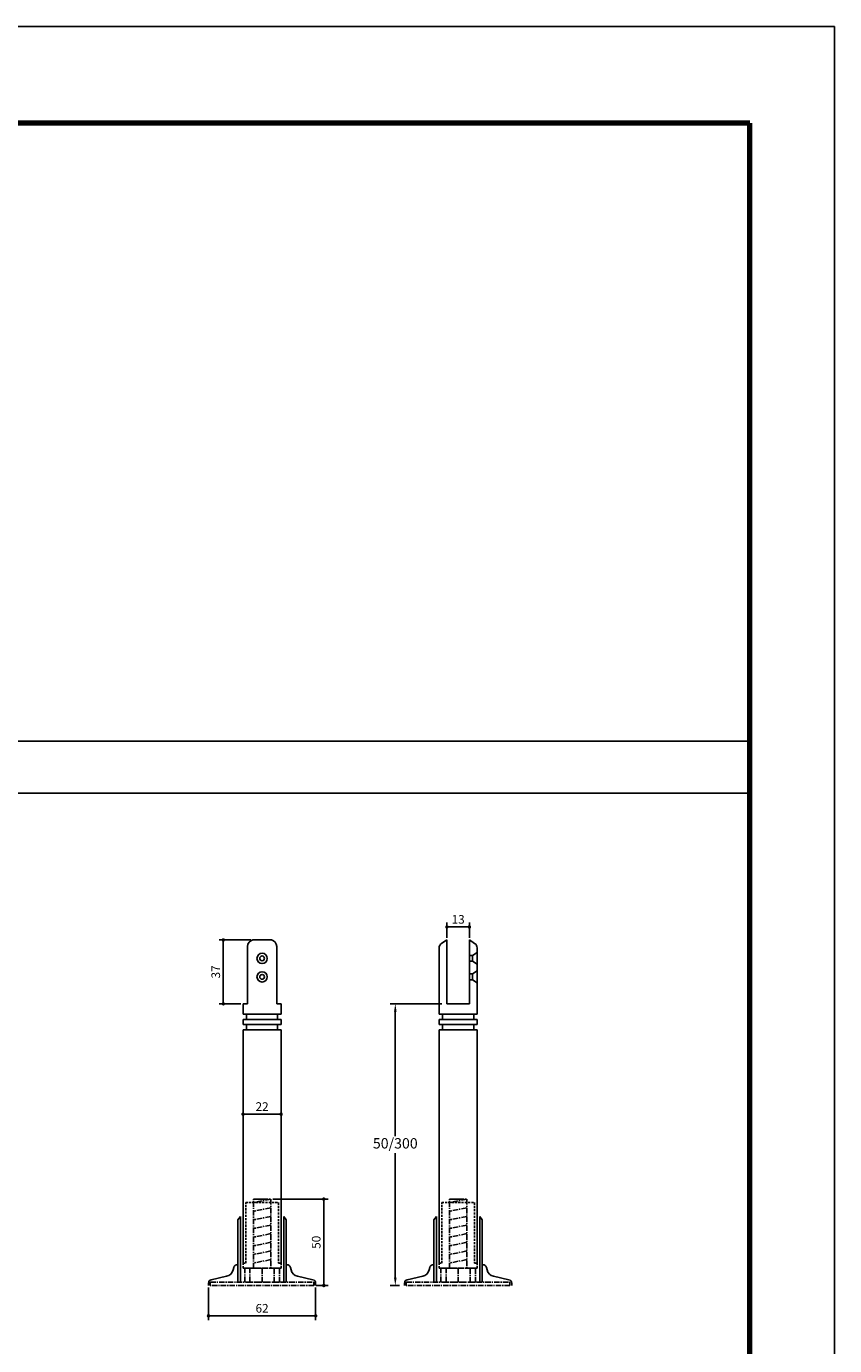
# Model space of a CAD drawing. Units: millimetres. Extents: x 34538 to 55328, y -131 to 14569.
# Drawn here: x 50652 to 55328, y 6934 to 14569 of the extents above; entities that cross this region are included whole.
import ezdxf

# ---------------------------------------------------------------- set-up
doc = ezdxf.new("R2010")
doc.units = ezdxf.units.MM
doc.header["$PDMODE"] = 3
doc.linetypes.add('CENTER', pattern=[50.8, 31.75, -6.35, 6.35, -6.35])
doc.linetypes.add('DASHED', pattern=[19.05, 12.7, -6.35])
for name, color, linetype in [('DIM', 4, 'Continuous'), ('圖層1', 7, 'Continuous'), ('圖層3', 1, 'CENTER'), ('圖層4', 4, 'DASHED'), ('外框', 7, 'Continuous')]:
    doc.layers.add(name, color=color, linetype=linetype)
doc.layers.add('標註', color=3, linetype='Continuous', lineweight=15)
doc.styles.get("Standard").update_dxf_attribs({"font": 'txt.shx', "bigfont": '@extfont2.shx'})
doc.dimstyles.new('ISO-25', dxfattribs={"dimscale": 20, "dimtxt": 2.5, "dimasz": 1, "dimexe": 1.25, "dimexo": 0.625, "dimtad": 1, "dimdec": 1, "dimlfac": 0.1, "dimdsep": 46, "dimtxsty": 'Standard', "dimblk": 'DOT', "dimcen": 2.5, "dimclrd": 256, "dimclre": 256, "dimclrt": 7, "dimadec": 0, "dimazin": 0, "dimtfac": 1, "dimtdec": 1, "dimtmove": 0, "dimatfit": 3, "dimldrblk": 'DOT', "dimfxl": 1, "dimarcsym": 0})

# ---------------------------------------------------------------- blocks, each defined once
blk = doc.blocks.new('_Dot')
at = {"color": 0, "lineweight": -2}
blk.add_line((-0.5, 0), (-1, 0), dxfattribs=at)
at = {"color": 0, "const_width": 0.5}
blk.add_lwpolyline([(-0.25, 0, 1), (0.25, 0, 1)], format="xyb", close=True, dxfattribs=at)
blk = doc.blocks.new('*D61')
at = {"layer": 'Defpoints', "color": 0, "linetype": 'Continuous', "transparency": 16777216}
for p in [(53214.7, 9356.8), (53084.7, 9281.9), (53214.7, 9281.9)]:
    blk.add_point(p, dxfattribs=at)
at = {"layer": '標註', "linetype": 'Continuous', "lineweight": -2, "transparency": 16777216}
for p, q in [((53084.7, 9294.4), (53084.7, 9381.8)), ((53104.7, 9356.8), (53194.7, 9356.8)), ((53214.7, 9294.4), (53214.7, 9381.8))]:
    blk.add_line(p, q, dxfattribs=at)
at = {"layer": '標註', "linetype": 'Continuous', "lineweight": -2, "transparency": 16777216, "xscale": 20, "yscale": 20, "zscale": 20, "rotation": 180}
blk.add_blockref('_Dot', (53084.7, 9356.8), dxfattribs=at)
at = {"layer": '標註', "linetype": 'Continuous', "lineweight": -2, "transparency": 16777216, "xscale": 20, "yscale": 20, "zscale": 20}
blk.add_blockref('_Dot', (53214.7, 9356.8), dxfattribs=at)
at = {"layer": '標註', "color": 7, "linetype": 'Continuous', "transparency": 16777216, "insert": (53149.7, 9394.3), "char_height": 50, "attachment_point": 5}
blk.add_mtext('13', dxfattribs=at)
blk = doc.blocks.new('*D62')
at = {"layer": 'Defpoints', "color": 0, "linetype": 'Continuous', "transparency": 16777216}
for p in [(52125.4, 8273.3), (51905.4, 8231.4), (52125.4, 8231.4)]:
    blk.add_point(p, dxfattribs=at)
at = {"layer": '標註', "linetype": 'Continuous', "lineweight": -2, "transparency": 16777216}
for p, q in [((51905.4, 8243.9), (51905.4, 8298.3)), ((51925.4, 8273.3), (52105.4, 8273.3)), ((52125.4, 8243.9), (52125.4, 8298.3))]:
    blk.add_line(p, q, dxfattribs=at)
at = {"layer": '標註', "linetype": 'Continuous', "lineweight": -2, "transparency": 16777216, "xscale": 20, "yscale": 20, "zscale": 20, "rotation": 180}
blk.add_blockref('_Dot', (51905.4, 8273.3), dxfattribs=at)
at = {"layer": '標註', "linetype": 'Continuous', "lineweight": -2, "transparency": 16777216, "xscale": 20, "yscale": 20, "zscale": 20}
blk.add_blockref('_Dot', (52125.4, 8273.3), dxfattribs=at)
at = {"layer": '標註', "color": 7, "linetype": 'Continuous', "transparency": 16777216, "insert": (52015.4, 8310.8), "char_height": 50, "attachment_point": 5}
blk.add_mtext('22', dxfattribs=at)
blk = doc.blocks.new('*D63')
at = {"layer": 'Defpoints', "color": 0, "linetype": 'Continuous', "transparency": 16777216}
for p in [(51705.4, 7281.9), (52325.4, 7281.9), (52325.4, 7105.9)]:
    blk.add_point(p, dxfattribs=at)
at = {"layer": '標註', "linetype": 'Continuous', "lineweight": -2, "transparency": 16777216}
for p, q in [((51705.4, 7269.4), (51705.4, 7080.9)), ((52325.4, 7269.4), (52325.4, 7080.9)), ((51725.4, 7105.9), (52305.4, 7105.9))]:
    blk.add_line(p, q, dxfattribs=at)
at = {"layer": '標註', "linetype": 'Continuous', "lineweight": -2, "transparency": 16777216, "xscale": 20, "yscale": 20, "zscale": 20, "rotation": 180}
blk.add_blockref('_Dot', (51705.4, 7105.9), dxfattribs=at)
at = {"layer": '標註', "linetype": 'Continuous', "lineweight": -2, "transparency": 16777216, "xscale": 20, "yscale": 20, "zscale": 20}
blk.add_blockref('_Dot', (52325.4, 7105.9), dxfattribs=at)
at = {"layer": '標註', "color": 7, "linetype": 'Continuous', "transparency": 16777216, "insert": (52015.4, 7143.4), "char_height": 50, "attachment_point": 5}
blk.add_mtext('62', dxfattribs=at)
blk = doc.blocks.new('*D64')
at = {"layer": 'Defpoints', "color": 0, "linetype": 'Continuous', "transparency": 16777216}
for p in [(52065.4, 7781.9), (52315.4, 7281.9), (52372.5, 7281.9)]:
    blk.add_point(p, dxfattribs=at)
at = {"layer": '標註', "linetype": 'Continuous', "lineweight": -2, "transparency": 16777216}
for p, q in [((52077.9, 7781.9), (52397.5, 7781.9)), ((52372.5, 7761.9), (52372.5, 7301.9)), ((52327.9, 7281.9), (52397.5, 7281.9))]:
    blk.add_line(p, q, dxfattribs=at)
at = {"layer": '標註', "linetype": 'Continuous', "lineweight": -2, "transparency": 16777216, "xscale": 20, "yscale": 20, "zscale": 20}
for p, rotation in [((52372.5, 7781.9), 90), ((52372.5, 7281.9), 270)]:
    blk.add_blockref('_Dot', p, dxfattribs=dict(at, rotation=rotation))
at = {"layer": '標註', "color": 7, "linetype": 'Continuous', "transparency": 16777216, "insert": (52335, 7531.9), "char_height": 50, "attachment_point": 5, "rotation": 90}
blk.add_mtext('50', dxfattribs=at)
blk = doc.blocks.new('*D65')
at = {"layer": 'Defpoints', "color": 0, "linetype": 'Continuous', "transparency": 16777216}
for p in [(51961.8, 9281.9), (51791.1, 8911.9), (51905.4, 8911.9)]:
    blk.add_point(p, dxfattribs=at)
at = {"layer": '標註', "linetype": 'Continuous', "lineweight": -2, "transparency": 16777216}
for p, q in [((51949.3, 9281.9), (51766.1, 9281.9)), ((51791.1, 9261.9), (51791.1, 8931.9)), ((51892.9, 8911.9), (51766.1, 8911.9))]:
    blk.add_line(p, q, dxfattribs=at)
at = {"layer": '標註', "linetype": 'Continuous', "lineweight": -2, "transparency": 16777216, "xscale": 20, "yscale": 20, "zscale": 20}
for p, rotation in [((51791.1, 9281.9), 90), ((51791.1, 8911.9), 270)]:
    blk.add_blockref('_Dot', p, dxfattribs=dict(at, rotation=rotation))
at = {"layer": '標註', "color": 7, "linetype": 'Continuous', "transparency": 16777216, "insert": (51753.6, 9096.9), "char_height": 50, "attachment_point": 5, "rotation": 90}
blk.add_mtext('37', dxfattribs=at)

msp = doc.modelspace()

# ---------------------------------------------------------------- linework, layer by layer
for p, q in [((51930.4, 9244.25), (51930.4, 8911.85)), ((51961.76, 9281.85), (52069.04, 9281.85)), ((52100.4, 9244.25), (52100.4, 8911.85)), ((53084.73, 9281.85), (53054.15, 9261.34)), ((53084.73, 9281.85), (53084.73, 8911.85)), ((53214.71, 9281.85), (53214.71, 8911.85)), ((53214.71, 9281.85), (53245.29, 9261.34)), ((53039.72, 9235.75), (53039.72, 8851.85)), ((53214.71, 9191.9), (53233.23, 9191.9)), ((53233.23, 9191.9), (53259.72, 9209.24)), ((53233.23, 9191.9), (53233.23, 9157.91)), ((53259.72, 9235.75), (53259.72, 8851.85)), ((53214.71, 9157.91), (53233.23, 9157.91)), ((53233.23, 9157.91), (53259.72, 9140.56)), ((53233.23, 9084.87), (53259.72, 9102.22)), ((53214.71, 9084.87), (53233.23, 9084.87)), ((53214.71, 9050.88), (53233.23, 9050.88)), ((53233.23, 9084.87), (53233.23, 9050.88)), ((53233.23, 9050.88), (53259.72, 9033.53)), ((51905.4, 8911.85), (51930.4, 8911.85)), ((51905.4, 8911.85), (51905.4, 8851.85)), ((52100.4, 8911.85), (52125.4, 8911.85)), ((52125.4, 8911.85), (52125.4, 8851.85)), ((53084.73, 8911.85), (53214.71, 8911.85)), ((53259.72, 8911.85), (53259.72, 8851.85)), ((51905.4, 8851.85), (52125.4, 8851.85)), ((51905.4, 8821.85), (52125.4, 8821.85)), ((51905.4, 8821.85), (51905.4, 8791.85)), ((51905.4, 8791.85), (52125.4, 8791.85)), ((51925.4, 8851.85), (51925.4, 8821.85)), ((51925.4, 8791.85), (51925.4, 8761.85)), ((52105.4, 8851.85), (52105.4, 8821.85)), ((52105.4, 8791.85), (52105.4, 8761.85)), ((52125.4, 8821.85), (52125.4, 8791.85)), ((53039.72, 8851.85), (53259.72, 8851.85)), ((53039.72, 8821.85), (53259.72, 8821.85)), ((53039.72, 8821.85), (53039.72, 8791.85)), ((53039.72, 8791.85), (53259.72, 8791.85)), ((53059.72, 8851.85), (53059.72, 8821.85)), ((53059.72, 8791.85), (53059.72, 8761.85)), ((53239.72, 8851.85), (53239.72, 8821.85)), ((53239.72, 8791.85), (53239.72, 8761.85)), ((53259.72, 8821.85), (53259.72, 8791.85)), ((51905.4, 8761.85), (52125.4, 8761.85)), ((51905.4, 8761.85), (51905.4, 7411.85)), ((52125.4, 8761.85), (52125.4, 7411.85)), ((53039.72, 8761.85), (53259.72, 8761.85)), ((53039.72, 8761.85), (53039.72, 7411.85)), ((53259.72, 8761.85), (53259.72, 7411.85)), ((51890.4, 7681.85), (51875.4, 7661.85)), ((51875.4, 7401.85), (51875.4, 7661.85)), ((51890.4, 7681.85), (51890.4, 7401.85)), ((52140.4, 7401.85), (52140.4, 7681.85)), ((52140.4, 7681.85), (52155.4, 7661.85)), ((52155.4, 7661.85), (52155.4, 7401.85)), ((53024.72, 7681.85), (53009.72, 7661.85)), ((53009.72, 7401.85), (53009.72, 7661.85)), ((53024.72, 7681.85), (53024.72, 7401.85)), ((53274.72, 7401.85), (53274.72, 7681.85)), ((53274.72, 7681.85), (53289.72, 7661.85)), ((53289.72, 7661.85), (53289.72, 7401.85)), ((51810.23, 7335.15), (51721.06, 7315.33)), ((51851.61, 7386.7), (51847.89, 7371.83)), ((51875.4, 7401.85), (51870.4, 7401.85)), ((51875.4, 7401.85), (51871.02, 7401.85)), ((52155.4, 7401.85), (52159.78, 7401.85)), ((52179.19, 7386.7), (52182.91, 7371.83)), ((52220.57, 7335.15), (52309.74, 7315.33)), ((52944.55, 7335.15), (52855.38, 7315.33)), ((52985.93, 7386.7), (52982.21, 7371.83)), ((53009.72, 7401.85), (53004.72, 7401.85)), ((53009.72, 7401.85), (53005.33, 7401.85)), ((53289.72, 7401.85), (53294.1, 7401.85)), ((53313.51, 7386.7), (53317.22, 7371.83)), ((53354.88, 7335.15), (53444.06, 7315.33)), ((51705.4, 7295.81), (51705.4, 7281.85)), ((52325.4, 7295.81), (52325.4, 7281.85)), ((52839.72, 7295.81), (52839.72, 7281.85)), ((53459.72, 7295.81), (53459.72, 7281.85))]:
    msp.add_line(p, q)
at = {"color": 7, "linetype": 'Continuous', "const_width": 10}
for points in [[(35028.37, 10431.51), (54838.17, 10431.51)], [(35028.37, 10131.51), (54838.17, 10131.51)]]:
    msp.add_lwpolyline(points, dxfattribs=at)
for centre, radius in [((52015.38, 9174.9), 29.68), ((52015.4, 9174.9), 13.93), ((52015.38, 9067.87), 29.68), ((52015.4, 9067.87), 13.93)]:
    msp.add_circle(centre, radius)
for centre, radius, start, end in [((51971.08, 9242.2), 40.73, 103.225635, 177.121148), ((52059.72, 9242.2), 40.73, 2.878852, 76.774365), ((53069.72, 9235.69), 30, 121.27015, 179.896895), ((53229.72, 9235.69), 30, 0.103105, 58.72985), ((51799.39, 7383.96), 50, 282.528808, 345.963757), ((51871.02, 7381.85), 20, 90, 165.963757), ((52159.78, 7381.85), 20, 14.036243, 90), ((52231.41, 7383.96), 50, 194.036243, 257.471192), ((52933.71, 7383.96), 50, 282.528808, 345.963757), ((53005.33, 7381.85), 20, 90, 165.963757), ((53294.1, 7381.85), 20, 14.036243, 90), ((53365.73, 7383.96), 50, 194.036243, 257.471192), ((51725.4, 7295.81), 20, 102.528808, 180), ((52305.4, 7295.81), 20, 0, 77.471192), ((52859.72, 7295.81), 20, 102.528808, 180), ((53439.72, 7295.81), 20, 0, 77.471192)]:
    msp.add_arc(centre, radius, start, end)
at = {"layer": 'DIM'}
for p, q in [((53054.73, 8911.85), (52756.09, 8911.85)), ((52786.09, 8866.85), (52786.09, 8145.6)), ((52786.09, 7326.85), (52786.09, 8048.1)), ((52809.72, 7281.85), (52756.09, 7281.85))]:
    msp.add_line(p, q, dxfattribs=at)
for points in [[(52778.59, 8866.85), (52793.59, 8866.85), (52786.09, 8911.85)], [(52778.59, 7326.85), (52793.59, 7326.85), (52786.09, 7281.85)]]:
    msp.add_solid(points, dxfattribs=at)
at = {"layer": '圖層1'}
for p, q in [((51875.4, 7401.85), (51875.4, 7301.85)), ((51890.4, 7301.85), (51890.4, 7401.85)), ((52140.4, 7301.85), (52140.4, 7401.85)), ((52155.4, 7401.85), (52155.4, 7301.85)), ((53009.72, 7401.85), (53009.72, 7301.85)), ((53024.72, 7301.85), (53024.72, 7401.85)), ((53274.72, 7301.85), (53274.72, 7401.85)), ((53289.72, 7401.85), (53289.72, 7301.85)), ((51875.4, 7301.85), (51890.4, 7301.85)), ((52155.4, 7301.85), (52140.4, 7301.85)), ((53009.72, 7301.85), (53024.72, 7301.85)), ((53289.72, 7301.85), (53274.72, 7301.85))]:
    msp.add_line(p, q, dxfattribs=at)
at = {"layer": '圖層3'}
for p, q in [((51965.4, 7781.85), (52065.4, 7781.85)), ((51965.4, 7381.85), (51965.4, 7781.85)), ((52015.4, 7781.85), (51965.4, 7781.85)), ((52065.4, 7781.85), (51965.4, 7761.48)), ((52065.4, 7731.85), (51965.4, 7711.48)), ((52065.4, 7781.85), (52065.4, 7381.85)), ((53099.72, 7781.85), (53199.72, 7781.85)), ((53099.72, 7381.85), (53099.72, 7781.85)), ((53149.72, 7781.85), (53099.72, 7781.85)), ((53199.72, 7781.85), (53099.72, 7761.48)), ((53199.72, 7731.85), (53099.72, 7711.48)), ((53199.72, 7781.85), (53199.72, 7381.85)), ((52065.4, 7681.85), (51965.4, 7661.48)), ((53199.72, 7681.85), (53099.72, 7661.48)), ((52065.4, 7631.85), (51965.4, 7611.48)), ((52065.4, 7631.85), (51965.4, 7611.48)), ((52065.4, 7581.85), (51965.4, 7561.48)), ((52065.4, 7581.85), (51965.4, 7561.48)), ((53199.72, 7631.85), (53099.72, 7611.48)), ((53199.72, 7631.85), (53099.72, 7611.48)), ((53199.72, 7581.85), (53099.72, 7561.48)), ((53199.72, 7581.85), (53099.72, 7561.48)), ((52065.4, 7531.85), (51965.4, 7511.48)), ((52065.4, 7531.85), (51965.4, 7511.48)), ((53199.72, 7531.85), (53099.72, 7511.48)), ((53199.72, 7531.85), (53099.72, 7511.48)), ((52065.4, 7481.85), (51965.4, 7461.48)), ((52065.4, 7481.85), (51965.4, 7461.48)), ((52065.4, 7431.85), (51965.4, 7411.48)), ((53199.72, 7481.85), (53099.72, 7461.48)), ((53199.72, 7481.85), (53099.72, 7461.48)), ((53199.72, 7431.85), (53099.72, 7411.48)), ((51915.4, 7301.85), (51915.4, 7381.85)), ((51915.4, 7381.85), (51965.4, 7381.85)), ((51945.4, 7301.85), (51945.4, 7381.85)), ((51965.4, 7381.85), (52065.4, 7381.85)), ((52015.4, 7381.85), (52015.4, 7301.85)), ((52065.4, 7381.85), (52115.4, 7381.85)), ((52085.4, 7381.85), (52085.4, 7301.85)), ((52115.4, 7381.85), (52115.4, 7301.85)), ((53049.72, 7301.85), (53049.72, 7381.85)), ((53049.72, 7381.85), (53099.72, 7381.85)), ((53079.72, 7301.85), (53079.72, 7381.85)), ((53099.72, 7381.85), (53199.72, 7381.85)), ((53149.72, 7381.85), (53149.72, 7301.85)), ((53199.72, 7381.85), (53249.72, 7381.85)), ((53219.72, 7381.85), (53219.72, 7301.85)), ((53249.72, 7381.85), (53249.72, 7301.85)), ((51715.4, 7281.85), (51715.4, 7301.85)), ((51715.4, 7301.85), (52315.4, 7301.85)), ((51715.4, 7301.85), (51715.4, 7281.85)), ((52315.4, 7281.85), (51715.4, 7281.85)), ((52115.4, 7301.85), (51915.4, 7301.85)), ((52315.4, 7301.85), (52315.4, 7281.85)), ((52849.72, 7281.85), (52849.72, 7301.85)), ((52849.72, 7301.85), (53449.72, 7301.85)), ((52849.72, 7301.85), (52849.72, 7281.85)), ((53449.72, 7281.85), (52849.72, 7281.85)), ((53249.72, 7301.85), (53049.72, 7301.85)), ((53449.72, 7301.85), (53449.72, 7281.85))]:
    msp.add_line(p, q, dxfattribs=at)
at = {"layer": '圖層4'}
for p, q in [((51920.4, 7411.85), (51920.4, 7761.85)), ((51920.4, 7761.85), (52110.4, 7761.85)), ((52110.4, 7761.85), (52110.4, 7411.85)), ((53054.72, 7411.85), (53054.72, 7761.85)), ((53054.72, 7761.85), (53244.72, 7761.85)), ((53244.72, 7761.85), (53244.72, 7411.85)), ((51905.4, 7381.85), (51905.4, 7411.85)), ((51905.4, 7411.85), (51920.4, 7411.85)), ((52110.4, 7411.85), (52125.4, 7411.85)), ((52125.4, 7411.85), (52125.4, 7381.85)), ((53039.72, 7381.85), (53039.72, 7411.85)), ((53039.72, 7411.85), (53054.72, 7411.85)), ((53244.72, 7411.85), (53259.72, 7411.85)), ((53259.72, 7411.85), (53259.72, 7381.85)), ((52125.4, 7381.85), (51905.4, 7381.85)), ((53259.72, 7381.85), (53039.72, 7381.85))]:
    msp.add_line(p, q, dxfattribs=at)
at = {"layer": '外框'}
for p, q in [((55328.17, 14568.79), (34538.38, 14568.79)), ((55328.17, -131.06), (55328.17, 14568.79))]:
    msp.add_line(p, q, dxfattribs=at)
at = {"layer": '外框', "lineweight": 80}
for p, q in [((54838.17, 14008.8), (35028.37, 14008.8)), ((54838.17, 288.93), (54838.17, 14008.8))]:
    msp.add_line(p, q, dxfattribs=at)

# ---------------------------------------------------------------- texts
at = {"layer": 'DIM', "color": 2, "insert": (52786.09, 8096.85), "char_height": 60, "attachment_point": 5}
msp.add_mtext('50/300', dxfattribs=at)

# ---------------------------------------------------------------- dimensions: what is measured, and where the dimension line sits
at = {"layer": '標註', "color": 1, "linetype": 'Continuous'}
for base, p1, p2, picture, middle in [((53214.71, 9356.79), (53084.73, 9281.85), (53214.71, 9281.85), '*D61', (53149.72, 9394.29)), ((52125.4, 8273.31), (51905.4, 8231.4), (52125.4, 8231.4), '*D62', (52015.4, 8310.81)), ((52325.4, 7105.89), (51705.4, 7281.85), (52325.4, 7281.85), '*D63', (52015.4, 7143.39))]:
    dim = msp.add_linear_dim(base=base, p1=p1, p2=p2, dimstyle='ISO-25', dxfattribs=at)
    dim.commit()
    dim.dimension.update_dxf_attribs({"geometry": picture, "text_midpoint": middle})
for base, p1, p2, picture, middle in [((51791.14, 8911.85), (51961.76, 9281.85), (51905.4, 8911.85), '*D65', (51753.64, 9096.85)), ((52372.55, 7281.85), (52065.4, 7781.85), (52315.4, 7281.85), '*D64', (52335.05, 7531.85))]:
    dim = msp.add_linear_dim(base=base, p1=p1, p2=p2, angle=90, dimstyle='ISO-25', dxfattribs=at)
    dim.commit()
    dim.dimension.update_dxf_attribs({"geometry": picture, "text_midpoint": middle})

doc.saveas('drawing.dxf')
